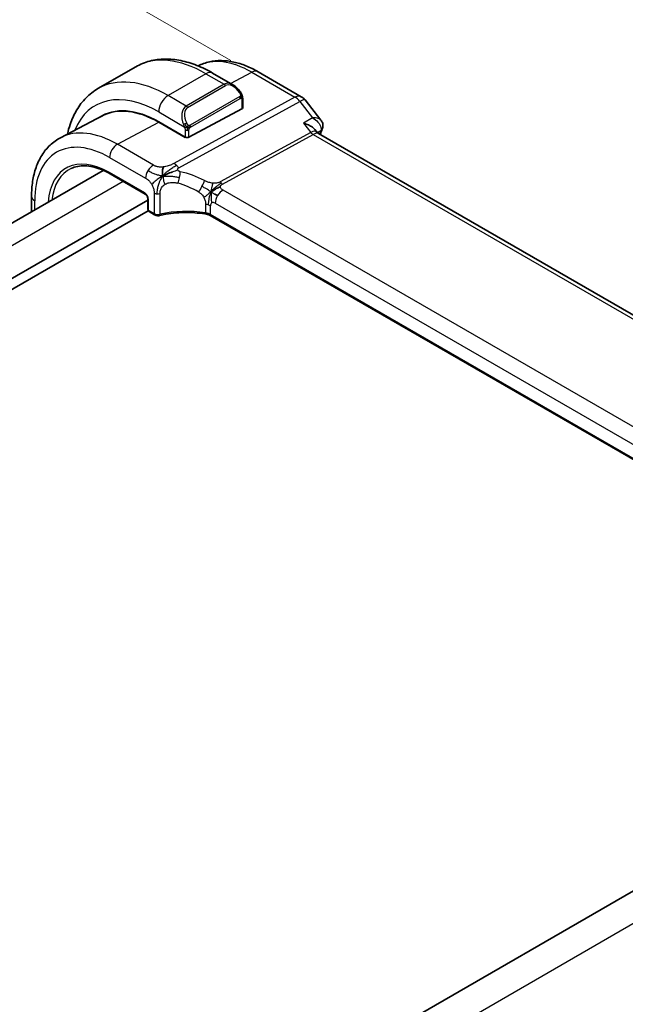
# Model space of a CAD drawing. Units: millimetres. Extents: x 22 to 3385, y 12 to 574.
# Drawn here: x 185 to 230, y 262 to 336 of the extents above; entities that cross this region are included whole.
import ezdxf

# ---------------------------------------------------------------- set-up
doc = ezdxf.new("R2010")
doc.units = ezdxf.units.MM
doc.header["$LTSCALE"] = 1.5
doc.layers.get('Defpoints').update_dxf_attribs({"lineweight": 25})
for name, color, linetype, lineweight in [('Dimension (ISO)', 7, 'Continuous', 18), ('Visible (ISO)', 7, 'Continuous', 35), ('Visible Narrow (ISO)', 7, 'Continuous', 25)]:
    doc.layers.add(name, color=color, linetype=linetype, lineweight=lineweight)
doc.styles.add('Note Text (TK)', font='txt')
doc.dimstyles.new('Default - Method 1b (TK)', dxfattribs={"dimscale": 1.5, "dimtxt": 2.5, "dimasz": 2.5, "dimexe": 1, "dimexo": 1.5, "dimgap": 1, "dimtad": 1, "dimtoh": 1, "dimrnd": 1e-08, "dimdsep": 46, "dimtxsty": 'Note Text (TK)', "dimcen": 0.09, "dimdle": 5, "dimclrd": 100, "dimclre": 100, "dimclrt": 7, "dimadec": 1, "dimazin": 1, "dimtfac": 1, "dimtmove": 0, "dimatfit": 3, "dimfxl": 0, "dimtolj": 1, "dimlwd": -1, "dimlwe": -1, "dimarcsym": 0})

# ---------------------------------------------------------------- blocks, each defined once
blk = doc.blocks.new('*D4')
at = {"layer": 'Defpoints', "color": 0, "transparency": 16777216}
for p in [(175.087, 347.712), (202.665, 331.791), (79.832, 259.005)]:
    blk.add_point(p, dxfattribs=at)
at = {"layer": 'Dimension (ISO)', "color": 100, "transparency": 16777216}
for p, q in [((200.415, 333.09), (173.587, 348.578)), ((53.884, 277.736), (171.84, 345.837)), ((77.582, 260.304), (49.137, 276.727))]:
    blk.add_line(p, q, dxfattribs=at)
for points in [[(171.527, 346.379), (172.152, 345.296), (175.087, 347.712)], [(53.572, 278.277), (54.197, 277.194), (50.637, 275.861)]]:
    blk.add_solid(points, dxfattribs=at)
at = {"layer": 'Dimension (ISO)', "color": 7, "transparency": 16777216, "insert": (109.074, 313.098), "char_height": 3.75, "attachment_point": 4, "rotation": 30, "style": 'Note Text (TK)'}
blk.add_mtext('\\A1;{\\Q-30.000;\\W0.816;\\H0.816x;176}', dxfattribs=at)

msp = doc.modelspace()

# ---------------------------------------------------------------- linework, layer by layer
at = {"layer": 'Visible (ISO)'}
for p, q in [((193.3134, 332.6165), (190.485, 330.9835)), ((200.5847, 331.2677), (199.0634, 332.146)), ((202.4575, 332.2485), (205.6945, 330.3797)), ((201.309, 329.5466), (201.309, 330.2558)), ((205.9802, 330.1322), (207.165, 328.6273)), ((201.2504, 329.469), (197.2906, 327.3425)), ((190.8508, 328.9613), (187.6848, 327.3097)), ((196.7655, 328.7206), (196.7655, 328.7207)), ((195.0279, 328.4913), (197.0078, 327.3482)), ((197.0078, 327.335), (195.0279, 328.4781)), ((206.7197, 327.9199), (206.8944, 327.6979)), ((197.0201, 327.3416), (197.0078, 327.335)), ((263.6277, 294.9192), (206.9697, 327.6307)), ((190.8823, 324.8621), (90.3633, 266.8274)), ((191.3923, 324.6014), (194.0202, 323.0842)), ((185.5152, 321.7634), (185.5152, 322.9197)), ((194.2026, 322.7678), (194.2026, 321.9489)), ((194.2026, 322.6385), (92.9756, 264.1951)), ((194.2345, 321.8405), (92.9756, 263.3786)), ((194.3026, 321.7757), (194.7233, 321.5328)), ((255.1335, 289.0189), (198.8813, 321.4961)), ((257.4299, 286.4746), (156.8724, 228.4178))]:
    msp.add_line(p, q, dxfattribs=at)
for centre, radius, start, end in [((205.1945, 329.5137), 1, 38.213211, 60), ((194.4026, 321.9489), 0.2, 180, 240)]:
    msp.add_arc(centre, radius, start, end, dxfattribs=at)
for centre, major_axis, ratio, start_param, end_param in [((200.4847, 330.1707), (-0.5156, 1.1685), 0.6370667, 5.5703266, 5.5703841), ((195.0279, 321.482), (-4.2923, 7.4344), 0.5773503, 5.4977871, 6.3197686), ((195.0279, 321.482), (-4.2842, 7.4205), 0.5773503, 5.4977871, 6.2584901), ((201.109, 329.5506), (-0.2, 0.0058), 0.5568606, 2.3724708, 3.157869), ((195.1693, 321.5637), (-4.2888, 7.4284), 0.5773503, 6.2749699, 6.3197935), ((199.9069, 324.299), (-2.75, 4.7631), 0.5773503, 0.1568289, 0.1568491), ((199.1291, 323.8499), (-2.7, 4.6765), 0.5773503, 6.1632032, 6.1632397), ((198.1392, 323.2783), (2.8, -4.8498), 0.5773503, 2.6856514, 2.6856578), ((206.7999, 328.1277), (0.4687, -0.1742), 0.7367244, 0, 0.0026912), ((206.8151, 328.178), (0.4882, -0.1078), 0.8228558, 0.0031862, 0.0034801), ((197.1492, 327.4241), (0.2, -0.0058), 0.5568606, 3.9432671, 5.5140635), ((206.262, 326.8846), (-0.5786, -0.8618), 0.4892052, 2.9812265, 2.984766), ((194.8233, 321.706), (-0.1, -0.1732), 0.5773503, 0, 0.0054852)]:
    msp.add_ellipse(centre, major_axis=major_axis, ratio=ratio, start_param=start_param, end_param=end_param, dxfattribs=at)
for points, knots in [([(199.0634, 332.146), (198.6724, 332.3718), (198.2768, 332.5647), (197.4822, 332.8782), (197.0832, 332.9986), (196.2883, 333.1593), (195.8923, 333.1995), (195.1132, 333.1909), (194.7301, 333.142), (193.9937, 332.9494), (193.6407, 332.8055), (193.3134, 332.6165)], [4.71238898, 4.71238898, 4.71238898, 4.71238898, 4.86946861, 4.86946861, 5.02654825, 5.02654825, 5.18362788, 5.18362788, 5.34070751, 5.34070751, 5.49778714, 5.49778714, 5.49778714, 5.49778714]), ([(197.9806, 332.6808), (198.2437, 332.8172), (198.5248, 332.9189), (199.1083, 333.0515), (199.4108, 333.0818), (200.0213, 333.0755), (200.3294, 333.039), (200.944, 332.907), (201.2508, 332.8115), (201.8589, 332.5681), (202.1604, 332.4201), (202.4575, 332.2485)], [3.9532216, 3.9532216, 3.9532216, 3.9532216, 4.10382663, 4.10382663, 4.25596722, 4.25596722, 4.4081078, 4.4081078, 4.56024839, 4.56024839, 4.71238898, 4.71238898, 4.71238898, 4.71238898]), ([(190.485, 330.9835), (190.1577, 330.7946), (189.8566, 330.5608), (189.3216, 330.0194), (189.0876, 329.7121), (188.6907, 329.0417), (188.5275, 328.6786), (188.3208, 328.0634), (188.2554, 327.8248), (188.202, 327.5795)], [5.49778714, 5.49778714, 5.49778714, 5.49778714, 5.65486678, 5.65486678, 5.81194641, 5.81194641, 5.96902604, 5.96902604, 6.06336931, 6.06336931, 6.06336931, 6.06336931]), ([(200.5813, 331.2691), (200.6966, 331.2023), (200.8044, 331.1161), (200.9872, 330.9339), (201.0659, 330.8388), (201.1352, 330.7377)], [0, 0, 0, 0, 0.041665402, 0.041665402, 0.078481455, 0.078481455, 0.078481455, 0.078481455]), ([(201.1352, 330.7377), (201.1619, 330.6988), (201.1873, 330.6588), (201.2217, 330.5966), (201.2328, 330.5754), (201.2535, 330.5323), (201.2624, 330.5096), (201.2704, 330.4871)], [0, 0, 0, 0, 0.014157522, 0.014157522, 0.021326162, 0.021326162, 0.028542779, 0.028542779, 0.028542779, 0.028542779]), ([(201.2704, 330.4871), (201.2791, 330.4627), (201.2864, 330.4383), (201.2981, 330.386), (201.302, 330.3581), (201.3072, 330.3063), (201.309, 330.282), (201.309, 330.2558)], [0.00002319, 0.00002319, 0.00002319, 0.00002319, 0.007881119, 0.007881119, 0.017233973, 0.017233973, 0.025863548, 0.025863548, 0.025863548, 0.025863548]), ([(206.7197, 327.9198), (206.6778, 327.9729), (206.619, 328.0296), (206.4492, 328.1525), (206.344, 328.2114), (206.1166, 328.3136), (205.9924, 328.3577), (205.8616, 328.3931), (205.8602, 328.3935), (205.8588, 328.3939)], [-0.12231376, -0.12231376, -0.12231376, -0.12231376, -0.0842587, -0.0842587, -0.0422105, -0.0422105, 0, 0, 0.00045418, 0.00045418, 0.00045418, 0.00045418]), ([(207.1641, 328.6268), (207.2218, 328.5538), (207.2696, 328.4663), (207.3165, 328.2956), (207.3232, 328.2129), (207.3115, 328.1129), (207.308, 328.0921), (207.3034, 328.0716)], [0, 0, 0, 0, 0.030528839, 0.030528839, 0.055652781, 0.055652781, 0.062267208, 0.062267208, 0.062267208, 0.062267208]), ([(185.5152, 322.9197), (185.5152, 323.3064), (185.5423, 323.682), (185.6535, 324.4031), (185.7375, 324.7487), (185.9655, 325.4009), (186.1096, 325.7076), (186.4596, 326.2704), (186.6657, 326.5264), (187.1356, 326.9717), (187.3994, 327.1608), (187.6848, 327.3097)], [3.14159265, 3.14159265, 3.14159265, 3.14159265, 3.30361133, 3.30361133, 3.46563001, 3.46563001, 3.62764869, 3.62764869, 3.78966736, 3.78966736, 3.95168604, 3.95168604, 3.95168604, 3.95168604]), ([(188.4764, 325.0034), (188.629, 325.0749), (188.7922, 325.1278), (189.1382, 325.1948), (189.3209, 325.2089), (189.7031, 325.1968), (189.9024, 325.1706), (190.3132, 325.0773), (190.5247, 325.0101), (190.9546, 324.8355), (191.1731, 324.728), (191.3923, 324.6014)], [3.97645671, 3.97645671, 3.97645671, 3.97645671, 4.12364316, 4.12364316, 4.27082962, 4.27082962, 4.41801607, 4.41801607, 4.56520253, 4.56520253, 4.71238898, 4.71238898, 4.71238898, 4.71238898]), ([(195.5308, 324.5401), (195.5668, 324.5568), (195.7181, 324.6243), (195.9162, 324.7016), (196.0636, 324.757)], [0.2213828, 0.2213828, 0.2213828, 0.2213828, 0.33333333, 0.66666667, 0.66666667, 0.66666667, 0.66666667]), ([(194.2027, 322.7671), (194.2027, 322.7763), (194.2019, 322.7879), (194.198, 322.8139), (194.1947, 322.8288), (194.1851, 322.8627), (194.178, 322.8823), (194.1601, 322.9228), (194.1486, 322.9444), (194.1236, 322.9836), (194.1099, 323.0019), (194.0815, 323.0349), (194.0663, 323.0499), (194.0403, 323.0715), (194.0289, 323.0794), (194.0197, 323.0847)], [0, 0, 0, 0, 0.005074105, 0.005074105, 0.010459188, 0.010459188, 0.016929247, 0.016929247, 0.02406206, 0.02406206, 0.030938347, 0.030938347, 0.03803884, 0.03803884, 0.043923106, 0.043923106, 0.043923106, 0.043923106]), ([(195.0968, 321.485), (195.0539, 321.4746), (195.0079, 321.4698), (194.919, 321.4712), (194.875, 321.4773), (194.7949, 321.4984), (194.7576, 321.5131), (194.7238, 321.5326)], [0, 0, 0, 0, 0.013623607, 0.013623607, 0.026668408, 0.026668408, 0.039031421, 0.039031421, 0.039031421, 0.039031421]), ([(198.6829, 321.5688), (198.1825, 321.6598), (197.6522, 321.7072), (196.5989, 321.7129), (196.0624, 321.6696), (195.4034, 321.5539), (195.2481, 321.5216), (195.0968, 321.485)], [0, 0, 0, 0, 0.1565143, 0.1565143, 0.31623553, 0.31623553, 0.36660014, 0.36660014, 0.36660014, 0.36660014]), ([(198.5391, 321.6757), (198.5397, 321.6756), (198.5403, 321.6755), (198.6083, 321.6645), (198.6732, 321.6485), (198.794, 321.6074), (198.8499, 321.5823), (198.8998, 321.5531), (198.9002, 321.5528), (198.9007, 321.5526)], [-0.000195842, -0.000195842, -0.000195842, -0.000195842, 0, 0, 0.020903556, 0.020903556, 0.041807111, 0.041807111, 0.042002985, 0.042002985, 0.042002985, 0.042002985])]:
    msp.add_open_spline(points, degree=3, knots=knots, dxfattribs=at)
for points in [[(207.2686, 327.9535), (207.2182, 327.8178), (207.1684, 327.6814), (207.1192, 327.5444)], [(207.3034, 328.0715), (207.2946, 328.0316), (207.2827, 327.9927), (207.2685, 327.9546)], [(206.8009, 327.7672), (206.8008, 327.7675), (206.8007, 327.7679), (206.8006, 327.7683)], [(206.9006, 327.6903), (206.9143, 327.6727), (206.9381, 327.6501), (206.9631, 327.6343)], [(195.3336, 324.4413), (195.3239, 324.5002), (195.3069, 324.6181), (195.294, 324.8384), (195.341, 325.0329), (195.37, 325.1168)], [(195.3336, 324.4413), (195.3963, 324.4751), (195.4596, 324.5071), (195.5308, 324.5401)], [(198.9594, 323.2496), (199.0094, 323.2825), (199.1104, 323.3473), (199.3223, 323.4976), (199.5286, 323.5977), (199.6391, 323.6197)], [(199.2246, 323.0862), (199.2773, 323.0566), (199.3452, 323.0201), (199.4269, 322.9729)], [(198.6833, 321.5706), (198.6848, 321.5703), (198.6863, 321.57), (198.6879, 321.5697)], [(198.8821, 321.4983), (198.8223, 321.5329), (198.7559, 321.5573), (198.6879, 321.5697)], [(198.8812, 321.4965), (198.8812, 321.4965), (198.8813, 321.4964), (198.8814, 321.4964)]]:
    msp.add_open_spline(points, degree=3, dxfattribs=at)
at = {"layer": 'Visible Narrow (ISO)'}
for p, q in [((198.5634, 332.0965), (195.735, 330.4635)), ((198.5634, 332.0965), (199.919, 331.3138)), ((200.4101, 331.3685), (201.9822, 332.2128)), ((201.9822, 332.2128), (205.2192, 330.3439)), ((199.919, 331.3138), (197.0906, 329.6808)), ((197.1906, 329.5752), (200.019, 331.2082)), ((197.0906, 329.6808), (195.735, 330.4635)), ((205.2192, 330.3439), (196.1624, 325.3816)), ((201.0858, 330.3825), (197.3724, 328.2385)), ((197.4138, 328.0991), (201.1272, 330.2431)), ((201.2504, 330.1741), (201.2504, 329.469)), ((196.526, 325.0554), (205.5827, 330.0177)), ((205.5827, 330.0177), (206.5359, 328.807)), ((195.0279, 329.2387), (196.9413, 328.134)), ((206.5359, 328.807), (205.8588, 328.3939)), ((191.9363, 326.8179), (195.0279, 328.4781)), ((205.8588, 328.3939), (206.3985, 327.7084)), ((196.9371, 327.389), (196.9371, 327.3758)), ((197.0078, 327.8879), (197.0078, 327.3482)), ((197.2906, 327.3425), (197.2906, 327.8879)), ((206.3985, 327.7084), (199.6272, 323.9984)), ((199.809, 323.8353), (206.5803, 327.5453)), ((206.5803, 327.5453), (263.1451, 294.8876)), ((206.8965, 327.6953), (207.1604, 327.8564)), ((194.6306, 325.2624), (191.9363, 326.8179)), ((191.3509, 325.8271), (194.0452, 324.2716)), ((193.9788, 323.1758), (191.3509, 324.693)), ((192.3761, 324.0335), (91.8277, 265.9819)), ((194.6818, 323.1666), (194.6818, 321.6244)), ((195.135, 321.5749), (195.135, 323.121)), ((255.4508, 291.287), (199.8396, 323.3941)), ((185.7495, 321.8987), (185.7495, 322.5931)), ((194.2611, 321.8673), (194.2611, 322.6862)), ((198.539, 322.3192), (198.539, 321.6764)), ((198.9007, 321.5564), (198.9007, 322.1992)), ((199.2542, 322.4033), (254.8654, 290.2962)), ((194.6818, 321.6244), (194.2611, 321.8673)), ((198.9007, 321.5526), (198.9007, 321.5564)), ((255.1469, 289.0788), (198.9007, 321.5526)), ((259.4612, 285.1979), (158.6326, 226.9845))]:
    msp.add_line(p, q, dxfattribs=at)
for centre, major_axis, ratio, start_param, end_param in [((198.5634, 323.5233), (-5.25, 9.0933), 0.5773503, 5.4977871, 6.2831853), ((201.9822, 325.4971), (-4.1125, 7.123), 0.5773503, 5.4977871, 6.2565816), ((201.9575, 331.3825), (0.5, 0.866), 0.5773503, 0, 0.7504916), ((195.735, 321.8903), (-5.25, 9.0933), 0.5773503, 5.4977871, 6.2831853), ((198.5634, 331.28), (0.5, 0.866), 0.5773503, 0, 0.7853982), ((195.0279, 321.482), (-4.75, 8.2272), 0.5773503, 5.4977871, 6.70505), ((200.4847, 330.1707), (-0.5156, 1.1685), 0.6370667, 5.5703841, 6.3521883), ((199.919, 331.1505), (-0.1, 0.1732), 0.5773503, 4.712389, 5.4977871), ((200.5847, 330.2284), (-0.5657, 0.9798), 0.5773503, 4.8456515, 6.2831853), ((195.735, 329.647), (-0.5, -0.866), 0.5773503, 3.9269908, 5.4977871), ((200.9702, 330.6246), (0.165, 0.1131), 0.0544843, 5.3257618, 6.0641145), ((200.9858, 330.3247), (-0.1, 0.1732), 0.5773503, 4.3196899, 4.712389), ((200.9858, 330.3247), (-0.1, 0.1732), 0.5773503, 3.9269908, 4.3196899), ((200.9702, 330.6246), (0.165, 0.1131), 0.0544843, 6.0641145, 6.281257), ((201.109, 330.2558), (0.2, 0), 0.5773503, 5.4977871, 6.2831853), ((205.1945, 329.5137), (0.5, 0.866), 0.5773503, 0, 0.7504916), ((205.1945, 329.5137), (-0.4805, 0.877), 0.6027007, 4.9707333, 5.5108153), ((205.1945, 329.5137), (0.7857, 0.6186), 0.1980295, 0, 0.9060502), ((197.6563, 328.5377), (-0.5156, 1.1685), 0.6370667, 0.069003, 1.5065368), ((197.7563, 328.5955), (-0.5657, 0.9798), 0.5773503, 0, 1.4375338), ((197.0906, 329.5175), (-0.1, 0.1732), 0.5773503, 4.712389, 5.4977871), ((191.9363, 319.6971), (-4.3605, 7.5527), 0.5773503, 5.4977871, 6.2584901), ((197.0205, 328.3442), (0.1804, 0.0863), 0.0544843, 1.6957762, 2.4341289), ((197.0205, 328.3442), (0.1804, 0.0863), 0.0544843, 0.9574235, 1.6957762), ((197.2724, 328.1808), (0.1, -0.1732), 0.5773503, 1.1780972, 1.5707963), ((197.2724, 328.1808), (0.1, -0.1732), 0.5773503, 0.7853982, 1.1780972), ((206.7999, 328.1277), (0.4687, -0.1742), 0.7367244, 5.7705842, 6.2831853), ((206.8151, 328.178), (0.4882, -0.1078), 0.8228558, 5.6619073, 6.2863716), ((197.1492, 327.9696), (-0.2, 0), 0.5773503, 0.7853982, 1.5707963), ((197.1492, 327.9696), (-0.2, 0), 0.5773503, 1.5707963, 2.3561945), ((206.262, 326.8846), (-0.5786, -0.8618), 0.4892052, 2.984766, 3.8908163), ((206.5926, 327.9605), (0.2403, -0.4385), 0.6027007, 4.9707333, 5.5108153), ((206.262, 326.8846), (0.73, 0.7291), 0.3170465, 0.0849568, 0.8354503), ((254.1632, 281.4757), (35.2613, -61.0744), 0.5773503, 3.587315, 3.5924173), ((206.7981, 327.5835), (-0.3464, -0.377), 0.327408, 2.4649577, 2.6287514), ((191.3509, 319.3591), (-3.9608, 6.8603), 0.5773503, 5.4977871, 7.0685835), ((191.9166, 326.1537), (0.4, 0.6928), 0.5773503, 0.7504916, 2.3561945), ((191.3509, 319.3591), (-3.2663, 5.6574), 0.5773503, 5.4977871, 6.9823345), ((191.4825, 319.4351), (-3.1666, 5.4846), 0.5773503, 6.2337194, 6.9439842), ((194.6108, 324.5982), (0.4, 0.6928), 0.5773503, 0.7504916, 1.553343), ((196.1377, 324.5513), (0.4805, -0.877), 0.6027007, 2.0991817, 2.3692227), ((196.1377, 324.5513), (0.4805, -0.877), 0.6027007, 1.8291406, 2.0991817), ((191.4923, 324.7746), (-0.1, -0.1732), 0.5773503, 5.4977871, 6.2831853), ((194.6108, 324.5982), (0.4, 0.6928), 0.5773503, 1.553343, 2.3561945), ((196.3322, 324.3591), (-0.1744, -0.7808), 0.3292789, 1.0226372, 1.6039762), ((196.3322, 324.3591), (-0.1744, -0.7808), 0.3292789, 1.6039762, 2.1853151), ((197.5747, 319.264), (-4.9216, 4.5834), 0.6695761, 5.1173114, 5.4313287), ((197.2641, 318.8607), (-4.0653, 4.5154), 0.6446591, 5.1811411, 5.4951584), ((198.1461, 323.6952), (0.3626, 0.7131), 0.1507651, 4.0966266, 4.742248), ((198.1461, 323.6952), (0.3626, 0.7131), 0.1507651, 4.742248, 5.3878695), ((199.8213, 324.2504), (0.2403, -0.4385), 0.6027007, 4.9707333, 5.2407743), ((199.8213, 324.2504), (0.2403, -0.4385), 0.6027007, 5.2407743, 5.5108153), ((186.3152, 322.9197), (-0.8, 0), 0.5773503, 0, 0.7853982), ((193.9781, 322.8488), (-0.1995, 0.3468), 0.5787556, 3.9300466, 5.4984084), ((194.1202, 323.2574), (-0.1, -0.1732), 0.5773503, 5.4977871, 6.2773685), ((194.4026, 322.7678), (-0.2, 0), 0.5773503, 0.0059945, 0.7853982), ((194.9647, 323.3299), (-0.4, 0), 0.5773503, 0.7853982, 1.3980347), ((194.9647, 323.3299), (-0.4, 0), 0.5773503, 1.3980347, 2.0106713), ((199.8199, 322.7299), (-0.4, -0.6928), 0.5773503, 4.6949357, 5.4977871), ((199.8199, 322.7299), (-0.4, -0.6928), 0.5773503, 3.8920842, 4.6949357), ((198.335, 321.8726), (-0.8, 0), 0.5773503, 4.1907801, 4.4545693), ((198.335, 321.8726), (-0.8, 0), 0.5773503, 3.9269908, 4.1907801), ((199.2542, 321.9951), (-0.25, 0.433), 0.5773503, 0, 0.7853982), ((199.2542, 321.9951), (-0.25, 0.433), 0.5773503, 5.4977871, 6.2831853), ((194.4026, 321.9489), (-0.2, 0), 0.5773503, 0, 0.7853982), ((194.4026, 321.9489), (-0.1, -0.1732), 0.5773503, 5.4977871, 6.2831853), ((194.8233, 321.706), (-0.1, -0.1732), 0.5773503, 5.4977871, 6.2831853), ((194.9647, 321.782), (-0.4, 0.0059), 0.5671845, 0.7938279, 2.0191011), ((195.0498, 321.6794), (0.0471, -0.1944), 0.3664579, 6.2824064, 7.200555), ((197.2641, 319.0132), (-4.9993, 0.1518), 0.5560283, 4.4714489, 5.1691436), ((198.335, 321.2298), (0.8, 0), 0.5773503, 0.7853982, 1.3129763)]:
    msp.add_ellipse(centre, major_axis=major_axis, ratio=ratio, start_param=start_param, end_param=end_param, dxfattribs=at)
for points, knots in [([(201.0702, 330.6823), (201.0748, 330.6757), (201.0793, 330.6691), (201.0839, 330.662), (201.0885, 330.6549), (201.0931, 330.6474), (201.0977, 330.6393), (201.1023, 330.6313), (201.1068, 330.6227), (201.1112, 330.6139), (201.1156, 330.605), (201.1198, 330.5957), (201.1236, 330.5864), (201.1274, 330.5771), (201.1309, 330.5677), (201.1339, 330.5585), (201.1369, 330.5492), (201.1394, 330.5401), (201.1414, 330.5311), (201.1433, 330.5221), (201.1448, 330.5132), (201.1457, 330.5045)], [0, 0, 0, 0, 0.071275, 0.071275, 0.071275, 0.14246065, 0.14246065, 0.14246065, 0.21364074, 0.21364074, 0.21364074, 0.28489899, 0.28489899, 0.28489899, 0.35632005, 0.35632005, 0.35632005, 0.42799051, 0.42799051, 0.42799051, 0.5, 0.5, 0.5, 0.5]), ([(201.1457, 330.5045), (201.1466, 330.4959), (201.147, 330.4873), (201.1468, 330.479), (201.1466, 330.4708), (201.1458, 330.4628), (201.1445, 330.4553), (201.1431, 330.4479), (201.1412, 330.4409), (201.1386, 330.4346), (201.1361, 330.4282), (201.1329, 330.4225), (201.1294, 330.4175), (201.1262, 330.4128), (201.1226, 330.4088), (201.1186, 330.405), (201.1138, 330.4005), (201.1081, 330.3962), (201.1022, 330.3923), (201.0969, 330.3888), (201.0914, 330.3857), (201.0858, 330.3825)], [0.5, 0.5, 0.5, 0.5, 0.57172447, 0.57172447, 0.57172447, 0.6426242, 0.6426242, 0.6426242, 0.71336021, 0.71336021, 0.71336021, 0.78457822, 0.78457822, 0.78457822, 0.85049403, 0.85049403, 0.85049403, 0.92879556, 0.92879556, 0.92879556, 1, 1, 1, 1]), ([(201.1272, 330.2431), (201.1313, 330.2454), (201.1354, 330.2478), (201.1397, 330.2501), (201.1439, 330.2523), (201.1483, 330.2545), (201.1528, 330.2565), (201.1573, 330.2584), (201.1619, 330.2601), (201.1665, 330.2615), (201.1712, 330.2629), (201.1758, 330.2639), (201.1804, 330.2646), (201.185, 330.2653), (201.1895, 330.2655), (201.1938, 330.2653), (201.1982, 330.2651), (201.2024, 330.2645), (201.2063, 330.2634), (201.2104, 330.2622), (201.2142, 330.2606), (201.2177, 330.2587)], [0, 0, 0, 0, 0.07187067, 0.07187067, 0.07187067, 0.14250295, 0.14250295, 0.14250295, 0.21256871, 0.21256871, 0.21256871, 0.28268769, 0.28268769, 0.28268769, 0.35348445, 0.35348445, 0.35348445, 0.42564648, 0.42564648, 0.42564648, 0.5, 0.5, 0.5, 0.5]), ([(201.2177, 330.2587), (201.2218, 330.2563), (201.2257, 330.2534), (201.2292, 330.2499), (201.2326, 330.2465), (201.2357, 330.2425), (201.2384, 330.2381), (201.241, 330.2338), (201.2431, 330.229), (201.2448, 330.2239), (201.2465, 330.2189), (201.2477, 330.2136), (201.2486, 330.2081), (201.2488, 330.2068), (201.2489, 330.2056), (201.2491, 330.2044), (201.2496, 330.2), (201.25, 330.1955), (201.2502, 330.1911), (201.2504, 330.1854), (201.2504, 330.1797), (201.2504, 330.1741)], [0.5, 0.5, 0.5, 0.5, 0.58502424, 0.58502424, 0.58502424, 0.66947181, 0.66947181, 0.66947181, 0.75324782, 0.75324782, 0.75324782, 0.83626522, 0.83626522, 0.83626522, 0.85443497, 0.85443497, 0.85443497, 0.91835525, 0.91835525, 0.91835525, 1, 1, 1, 1]), ([(201.27, 330.4549), (201.2736, 330.4663), (201.2741, 330.4764), (201.2704, 330.487), (201.2704, 330.4871)], [0, 0, 0, 0, 0.33333333, 0.33585864, 0.33585864, 0.33585864, 0.33585864]), ([(207.1641, 328.6268), (207.1494, 328.6454), (207.0957, 328.6968), (206.9164, 328.7828), (206.6999, 328.8092), (206.5398, 328.8071), (206.5379, 328.8071), (206.5359, 328.807)], [0.025198138, 0.025198138, 0.025198138, 0.025198138, 0.033523168, 0.050284752, 0.083807921, 0.083807921, 0.084225316, 0.084225316, 0.084225316, 0.084225316]), ([(206.5359, 328.807), (206.5378, 328.8059), (206.5397, 328.8048), (206.6942, 328.7135), (206.9024, 328.5478), (207.1466, 328.2179), (207.2022, 327.9892), (207.1604, 327.8564)], [-0.084225316, -0.084225316, -0.084225316, -0.084225316, -0.083807921, -0.083807921, -0.050284752, -0.033523168, 0, 0, 0, 0]), ([(196.8803, 328.285), (196.8822, 328.28), (196.8884, 328.2641), (196.8962, 328.2443), (196.9011, 328.2317), (196.9069, 328.2176), (196.9125, 328.2038), (196.9183, 328.1895), (196.924, 328.1754), (196.9289, 328.1636), (196.935, 328.1491), (196.9397, 328.138), (196.9413, 328.1341)], [0, 0, 0, 0, 0.3215828, 0.3215828, 0.3215828, 0.5255123, 0.5255123, 0.5255123, 0.7373622, 0.7373622, 0.7373622, 1, 1, 1, 1]), ([(196.9413, 328.1341), (196.9423, 328.1315), (196.9437, 328.128), (196.9454, 328.1238), (196.9493, 328.114), (196.9543, 328.1001), (196.9601, 328.0839)], [0.00000016, 0.00000016, 0.00000016, 0.00000016, 0.07789573, 0.07789573, 0.07789573, 0.25827312, 0.25827312, 0.25827312, 0.25827312]), ([(196.9601, 328.0839), (196.9645, 328.0717), (196.9693, 328.0581), (196.9741, 328.044), (196.9785, 328.031), (196.9829, 328.0175), (196.9867, 328.0041), (196.9905, 327.9906), (196.9937, 327.9772), (196.9964, 327.9646), (196.9995, 327.9504), (197.0019, 327.9372), (197.0038, 327.9256), (197.0067, 327.9078), (197.0078, 327.8944), (197.0078, 327.8879)], [0.25827312, 0.25827312, 0.25827312, 0.25827312, 0.39314391, 0.39314391, 0.39314391, 0.51690147, 0.51690147, 0.51690147, 0.64201572, 0.64201572, 0.64201572, 0.78266988, 0.78266988, 0.78266988, 1, 1, 1, 1]), ([(197.2371, 328.2471), (197.2271, 328.2544), (197.2173, 328.2629), (197.2076, 328.2725), (197.1982, 328.2818), (197.1889, 328.2923), (197.1798, 328.3037), (197.1713, 328.3143), (197.1634, 328.3255), (197.1562, 328.3366), (197.1489, 328.3479), (197.1423, 328.3592), (197.1364, 328.3702), (197.1305, 328.3811), (197.1253, 328.3918), (197.1205, 328.4019)], [0.5, 0.5, 0.5, 0.5, 0.60524772, 0.60524772, 0.60524772, 0.707891, 0.707891, 0.707891, 0.80414857, 0.80414857, 0.80414857, 0.90207429, 0.90207429, 0.90207429, 1, 1, 1, 1]), ([(197.3724, 328.2385), (197.3596, 328.2311), (197.3464, 328.2237), (197.3321, 328.2201), (197.318, 328.2166), (197.3028, 328.217), (197.287, 328.2215), (197.2702, 328.2262), (197.2527, 328.2356), (197.2371, 328.2471)], [0, 0, 0, 0, 0.16464555, 0.16464555, 0.16464555, 0.3268563, 0.3268563, 0.3268563, 0.5, 0.5, 0.5, 0.5]), ([(197.2906, 327.8879), (197.2906, 327.8945), (197.2906, 327.9012), (197.2911, 327.9085), (197.2915, 327.9157), (197.2923, 327.9235), (197.2938, 327.9317), (197.2952, 327.9399), (197.2972, 327.9486), (197.2998, 327.9573), (197.3025, 327.9661), (197.3058, 327.975), (197.3096, 327.9837), (197.3136, 327.9927), (197.3182, 328.0015), (197.3231, 328.0098)], [0, 0, 0, 0, 0.10026775, 0.10026775, 0.10026775, 0.19847065, 0.19847065, 0.19847065, 0.29651622, 0.29651622, 0.29651622, 0.39628078, 0.39628078, 0.39628078, 0.5, 0.5, 0.5, 0.5]), ([(197.3231, 328.0098), (197.3315, 328.0241), (197.3413, 328.0378), (197.3517, 328.0497), (197.3619, 328.0614), (197.3727, 328.0714), (197.3833, 328.0795), (197.3846, 328.0805), (197.3859, 328.0814), (197.3871, 328.0823), (197.3963, 328.089), (197.4054, 328.0943), (197.4138, 328.0991)], [0.5, 0.5, 0.5, 0.5, 0.6699894, 0.6699894, 0.6699894, 0.83656608, 0.83656608, 0.83656608, 0.85622576, 0.85622576, 0.85622576, 1, 1, 1, 1]), ([(195.37, 325.1168), (195.3186, 325.1108), (195.2682, 325.1073), (195.2187, 325.1064), (195.1696, 325.1056), (195.1213, 325.1073), (195.0748, 325.1116), (195.0284, 325.1158), (194.9838, 325.1225), (194.9424, 325.1316), (194.901, 325.1406), (194.8628, 325.1521), (194.8269, 325.1653), (194.8197, 325.168), (194.8125, 325.1708), (194.8055, 325.1736), (194.7774, 325.1848), (194.7505, 325.1972), (194.7247, 325.2104), (194.6923, 325.2269), (194.6614, 325.2446), (194.6306, 325.2624)], [0.5, 0.5, 0.5, 0.5, 0.58399681, 0.58399681, 0.58399681, 0.66711936, 0.66711936, 0.66711936, 0.74993435, 0.74993435, 0.74993435, 0.83298768, 0.83298768, 0.83298768, 0.84975432, 0.84975432, 0.84975432, 0.91649002, 0.91649002, 0.91649002, 1, 1, 1, 1]), ([(196.1624, 325.3816), (196.1258, 325.3616), (196.0881, 325.341), (196.0447, 325.3195), (196.0013, 325.2979), (195.9523, 325.2752), (195.9009, 325.2539), (195.8495, 325.2327), (195.7957, 325.2129), (195.7386, 325.1951), (195.6816, 325.1773), (195.6213, 325.1615), (195.5589, 325.1482), (195.5516, 325.1467), (195.5443, 325.1451), (195.5369, 325.1436), (195.4807, 325.1322), (195.4249, 325.1232), (195.37, 325.1168)], [0, 0, 0, 0, 0.09981501, 0.09981501, 0.09981501, 0.19965012, 0.19965012, 0.19965012, 0.29944212, 0.29944212, 0.29944212, 0.39912804, 0.39912804, 0.39912804, 0.41078077, 0.41078077, 0.41078077, 0.5, 0.5, 0.5, 0.5]), ([(196.4589, 324.8948), (196.4543, 324.9065), (196.4509, 324.9186), (196.449, 324.931), (196.4487, 324.933), (196.4485, 324.9349), (196.4482, 324.9368), (196.4467, 324.9506), (196.4473, 324.9638), (196.4501, 324.9759), (196.4529, 324.9881), (196.458, 324.9991), (196.465, 325.0088), (196.472, 325.0185), (196.4808, 325.027), (196.4913, 325.0345), (196.5017, 325.042), (196.5137, 325.0486), (196.526, 325.0554)], [0.5, 0.5, 0.5, 0.5, 0.5887432, 0.5887432, 0.5887432, 0.60266481, 0.60266481, 0.60266481, 0.70192686, 0.70192686, 0.70192686, 0.8012679, 0.8012679, 0.8012679, 0.90064123, 0.90064123, 0.90064123, 1, 1, 1, 1]), ([(194.0452, 324.2716), (194.0702, 324.2571), (194.0956, 324.2424), (194.122, 324.2256), (194.1484, 324.2089), (194.1759, 324.1901), (194.2034, 324.1692), (194.2309, 324.1482), (194.2583, 324.1251), (194.2857, 324.0993), (194.3131, 324.0735), (194.3404, 324.045), (194.3671, 324.0141), (194.3939, 323.9833), (194.42, 323.95), (194.4447, 323.9153), (194.4694, 323.8805), (194.4926, 323.8441), (194.5141, 323.8067)], [0, 0, 0, 0, 0.08333426, 0.08333426, 0.08333426, 0.16667126, 0.16667126, 0.16667126, 0.25000823, 0.25000823, 0.25000823, 0.3333424, 0.3333424, 0.3333424, 0.41667101, 0.41667101, 0.41667101, 0.5, 0.5, 0.5, 0.5]), ([(196.6429, 324.7623), (196.6296, 324.7653), (196.6161, 324.7683), (196.603, 324.772), (196.5902, 324.7756), (196.5777, 324.7798), (196.5658, 324.7851), (196.5539, 324.7904), (196.5425, 324.7967), (196.5318, 324.8042), (196.5209, 324.8118), (196.5106, 324.8205), (196.5015, 324.8299), (196.4919, 324.8397), (196.4836, 324.8502), (196.4767, 324.8607), (196.4754, 324.8626), (196.4742, 324.8645), (196.4731, 324.8664), (196.4675, 324.8756), (196.4628, 324.8851), (196.4589, 324.8948)], [0, 0, 0, 0, 0.08212412, 0.08212412, 0.08212412, 0.16219954, 0.16219954, 0.16219954, 0.24215443, 0.24215443, 0.24215443, 0.32388709, 0.32388709, 0.32388709, 0.40976801, 0.40976801, 0.40976801, 0.42510389, 0.42510389, 0.42510389, 0.5, 0.5, 0.5, 0.5]), ([(194.5141, 323.8067), (194.5357, 323.7692), (194.5556, 323.7304), (194.5735, 323.6914), (194.5913, 323.6525), (194.607, 323.6133), (194.6203, 323.5748), (194.6336, 323.5364), (194.6444, 323.4986), (194.653, 323.4619), (194.6616, 323.4251), (194.6679, 323.3893), (194.6723, 323.355), (194.6768, 323.3206), (194.6793, 323.2878), (194.6805, 323.2566), (194.6812, 323.2407), (194.6815, 323.2253), (194.6817, 323.2102), (194.6818, 323.1955), (194.6818, 323.1809), (194.6818, 323.1666)], [0.5, 0.5, 0.5, 0.5, 0.58346501, 0.58346501, 0.58346501, 0.66679121, 0.66679121, 0.66679121, 0.75005114, 0.75005114, 0.75005114, 0.8333168, 0.8333168, 0.8333168, 0.91666021, 0.91666021, 0.91666021, 0.95886501, 0.95886501, 0.95886501, 1, 1, 1, 1]), ([(195.135, 323.121), (195.135, 323.166), (195.1351, 323.2102), (195.138, 323.2533), (195.1409, 323.2964), (195.1466, 323.3384), (195.1567, 323.3803), (195.1668, 323.4222), (195.1812, 323.464), (195.2007, 323.5045), (195.2202, 323.5449), (195.2447, 323.5841), (195.2742, 323.6218), (195.3044, 323.6604), (195.3399, 323.6974), (195.3798, 323.7317), (195.4184, 323.7648), (195.4609, 323.7951), (195.5065, 323.8221)], [0, 0, 0, 0, 0.08325964, 0.08325964, 0.08325964, 0.16651774, 0.16651774, 0.16651774, 0.24977662, 0.24977662, 0.24977662, 0.33303858, 0.33303858, 0.33303858, 0.41799319, 0.41799319, 0.41799319, 0.5, 0.5, 0.5, 0.5]), ([(195.5065, 323.8221), (195.553, 323.8497), (195.6032, 323.874), (195.6557, 323.8945), (195.7079, 323.9147), (195.7624, 323.9312), (195.8178, 323.9432), (195.873, 323.9551), (195.9291, 323.9627), (195.9847, 323.966), (196.0405, 323.9693), (196.0958, 323.9684), (196.15, 323.9638), (196.1757, 323.9616), (196.2012, 323.9586), (196.2263, 323.955), (196.2542, 323.9509), (196.2818, 323.946), (196.309, 323.9404), (196.3607, 323.9298), (196.4111, 323.9168), (196.4608, 323.9032)], [0.5, 0.5, 0.5, 0.5, 0.58383531, 0.58383531, 0.58383531, 0.66712155, 0.66712155, 0.66712155, 0.75015539, 0.75015539, 0.75015539, 0.83322462, 0.83322462, 0.83322462, 0.8726991, 0.8726991, 0.8726991, 0.91656561, 0.91656561, 0.91656561, 1, 1, 1, 1]), ([(199.0782, 323.9082), (199.0289, 323.9133), (198.9772, 323.9218), (198.9264, 323.9319), (198.8747, 323.9423), (198.824, 323.9544), (198.7783, 323.9675), (198.7325, 323.9806), (198.6917, 323.9947), (198.6513, 324.0105), (198.6112, 324.0261), (198.5715, 324.0433), (198.5386, 324.0585), (198.5059, 324.0736), (198.4801, 324.0865), (198.4567, 324.0985)], [0.5, 0.5, 0.5, 0.5, 0.59880591, 0.59880591, 0.59880591, 0.69938949, 0.69938949, 0.69938949, 0.80039442, 0.80039442, 0.80039442, 0.90047077, 0.90047077, 0.90047077, 1, 1, 1, 1]), ([(199.6272, 323.9984), (199.6085, 323.9882), (199.5879, 323.9773), (199.5617, 323.9658), (199.5356, 323.9544), (199.504, 323.9424), (199.4704, 323.9328), (199.4369, 323.9232), (199.4015, 323.9159), (199.3599, 323.9107), (199.3239, 323.9063), (199.2832, 323.9033), (199.2418, 323.9023), (199.2355, 323.9021), (199.2291, 323.902), (199.2228, 323.9019), (199.1754, 323.9013), (199.127, 323.9032), (199.0782, 323.9082)], [0, 0, 0, 0, 0.10043595, 0.10043595, 0.10043595, 0.20091172, 0.20091172, 0.20091172, 0.30131259, 0.30131259, 0.30131259, 0.38827689, 0.38827689, 0.38827689, 0.4014898, 0.4014898, 0.4014898, 0.5, 0.5, 0.5, 0.5]), ([(199.6391, 323.6197), (199.6375, 323.6355), (199.6382, 323.6513), (199.6417, 323.6669), (199.6421, 323.6688), (199.6426, 323.6708), (199.6431, 323.6727), (199.6477, 323.6899), (199.6555, 323.7067), (199.6658, 323.7224), (199.6761, 323.7381), (199.689, 323.7527), (199.704, 323.7663), (199.719, 323.7798), (199.7361, 323.7921), (199.754, 323.8035), (199.772, 323.8149), (199.7907, 323.8252), (199.809, 323.8353)], [0.5, 0.5, 0.5, 0.5, 0.59026173, 0.59026173, 0.59026173, 0.60139356, 0.60139356, 0.60139356, 0.7012203, 0.7012203, 0.7012203, 0.80085276, 0.80085276, 0.80085276, 0.90040746, 0.90040746, 0.90040746, 1, 1, 1, 1]), ([(199.8396, 323.3941), (199.8167, 323.4074), (199.7929, 323.4213), (199.7696, 323.4374), (199.7464, 323.4534), (199.7237, 323.4716), (199.7048, 323.4908), (199.6858, 323.5102), (199.6706, 323.5307), (199.6596, 323.5522), (199.6483, 323.5743), (199.6413, 323.5975), (199.6391, 323.6197)], [0, 0, 0, 0, 0.12428296, 0.12428296, 0.12428296, 0.24765205, 0.24765205, 0.24765205, 0.37214575, 0.37214575, 0.37214575, 0.5, 0.5, 0.5, 0.5]), ([(198.0244, 323.2387), (198.0458, 323.2264), (198.0684, 323.213), (198.0944, 323.1953), (198.1204, 323.1775), (198.1499, 323.1553), (198.1781, 323.1312), (198.2063, 323.1071), (198.2332, 323.0811), (198.26, 323.0507), (198.2875, 323.0195), (198.3148, 322.9836), (198.3412, 322.9448), (198.3661, 322.9082), (198.3892, 322.8703), (198.4098, 322.8319)], [0, 0, 0, 0, 0.10004935, 0.10004935, 0.10004935, 0.20016839, 0.20016839, 0.20016839, 0.3001468, 0.3001468, 0.3001468, 0.40288586, 0.40288586, 0.40288586, 0.5, 0.5, 0.5, 0.5]), ([(198.4098, 322.8319), (198.4309, 322.7925), (198.4484, 322.7538), (198.464, 322.7134), (198.4798, 322.6727), (198.4935, 322.6304), (198.5041, 322.5919), (198.5147, 322.5534), (198.5222, 322.5188), (198.5274, 322.4849), (198.5326, 322.4514), (198.5355, 322.4185), (198.5371, 322.3906), (198.5388, 322.3626), (198.539, 322.3397), (198.539, 322.3192)], [0.5, 0.5, 0.5, 0.5, 0.59969341, 0.59969341, 0.59969341, 0.7001848, 0.7001848, 0.7001848, 0.8005944, 0.8005944, 0.8005944, 0.90017066, 0.90017066, 0.90017066, 1, 1, 1, 1]), ([(198.8814, 321.4964), (198.8839, 321.4948), (198.8863, 321.4952), (198.8887, 321.4978), (198.8944, 321.5041), (198.8994, 321.5228), (198.9007, 321.5526)], [-0.078950124, -0.078950124, -0.078950124, -0.078950124, -0.056079111, -0.056079111, -0.056079111, 0, 0, 0, 0])]:
    msp.add_open_spline(points, degree=3, knots=knots, dxfattribs=at)
for points in [[(201.27, 330.4549), (201.2685, 330.4501), (201.2641, 330.4399), (201.2533, 330.4228), (201.237, 330.4029), (201.2137, 330.3797), (201.1829, 330.354), (201.1487, 330.3302), (201.1275, 330.3182), (201.1165, 330.3118)], [(201.27, 330.4549), (201.2686, 330.4639), (201.2647, 330.4823), (201.2557, 330.5125), (201.2414, 330.547), (201.2216, 330.5884), (201.1949, 330.6376), (201.1636, 330.6884), (201.1434, 330.7176), (201.1326, 330.733)], [(201.27, 330.4549), (201.2631, 330.4646), (201.2476, 330.4798), (201.2041, 330.4945), (201.1653, 330.5013), (201.1457, 330.5045)], [(201.27, 330.4549), (201.2734, 330.434), (201.2755, 330.3951), (201.2574, 330.3228), (201.2315, 330.2775), (201.2177, 330.2587)], [(201.27, 330.4549), (201.2735, 330.4501), (201.2799, 330.4395), (201.2883, 330.4189), (201.2958, 330.3915), (201.3024, 330.3536), (201.3073, 330.3049), (201.309, 330.2723), (201.309, 330.2558)], [(197.1658, 328.085), (197.1443, 328.082), (197.1036, 328.0784), (197.0258, 328.0802), (196.9776, 328.082), (196.9601, 328.0839)], [(197.1658, 328.085), (197.1561, 328.0932), (197.1365, 328.1114), (197.1041, 328.1477), (197.0664, 328.1992), (197.0243, 328.2715), (197.0038, 328.3189), (196.9933, 328.3432)], [(197.1658, 328.085), (197.1626, 328.075), (197.157, 328.0545), (197.1506, 328.0188), (197.1465, 327.9732), (197.1462, 327.9129), (197.1492, 327.874), (197.1492, 327.8541)], [(197.1658, 328.085), (197.171, 328.1016), (197.1829, 328.1327), (197.2108, 328.1884), (197.2301, 328.2285), (197.2371, 328.2471)], [(197.1658, 328.085), (197.1872, 328.088), (197.2299, 328.0961), (197.3199, 328.1233), (197.3772, 328.1529), (197.403, 328.1678)], [(197.1658, 328.085), (197.182, 328.0714), (197.213, 328.0494), (197.2724, 328.0218), (197.3093, 328.0127), (197.3231, 328.0098)], [(195.3336, 324.4413), (195.3696, 324.4879), (195.4454, 324.5765), (195.5884, 324.7145), (195.7807, 324.8759), (196.0763, 325.0887), (196.2573, 325.1917), (196.3519, 325.2436)], [(195.3336, 324.4413), (195.2967, 324.4441), (195.2238, 324.4519), (195.1033, 324.4734), (194.9534, 324.5116), (194.7506, 324.5782), (194.4794, 324.6928), (194.3121, 324.7868), (194.2179, 324.8412)], [(195.3336, 324.4413), (195.239, 324.3905), (195.0668, 324.2873), (194.768, 324.0561), (194.5705, 323.8751), (194.5141, 323.8067)], [(195.3336, 324.4413), (195.3035, 324.4026), (195.2463, 324.322), (195.1619, 324.1797), (195.0737, 323.9978), (194.9792, 323.7503), (194.8996, 323.4196), (194.8959, 323.218), (194.8959, 323.1024)], [(195.3336, 324.4413), (195.3704, 324.4385), (195.4447, 324.435), (195.5726, 324.4338), (195.7366, 324.4333), (195.9666, 324.4268), (196.2824, 324.3994), (196.4822, 324.3557), (196.595, 324.3276)], [(195.3336, 324.4413), (195.3432, 324.3825), (195.3671, 324.2664), (195.3786, 324.0706), (195.4508, 323.9063), (195.5065, 323.8221)], [(196.0636, 324.757), (196.211, 324.8123), (196.3574, 324.8651), (196.4589, 324.8948)], [(198.9594, 323.2496), (198.9404, 323.2618), (198.8998, 323.2881), (198.8152, 323.342), (198.6961, 323.4157), (198.5008, 323.533), (198.3423, 323.6205), (198.2643, 323.6619)], [(198.9594, 323.2496), (198.9647, 323.3114), (198.9764, 323.4294), (199.0306, 323.6467), (199.0714, 323.8256), (199.0782, 323.9082)], [(198.9594, 323.2496), (198.9829, 323.2898), (199.0342, 323.3674), (199.138, 323.4865), (199.2866, 323.6211), (199.5064, 323.7873), (199.6451, 323.8664), (199.7142, 323.9043)], [(198.9594, 323.2496), (198.9094, 323.2166), (198.8115, 323.1544), (198.6337, 323.0119), (198.4856, 322.8842), (198.4098, 322.8319)], [(198.9594, 323.2496), (198.9359, 323.2093), (198.8935, 323.1262), (198.8379, 322.9777), (198.7877, 322.7822), (198.7415, 322.5102), (198.7336, 322.3529), (198.7336, 322.2731)], [(198.9594, 323.2496), (198.9541, 323.1877), (198.9467, 323.0633), (198.9357, 322.7843), (198.9636, 322.5404), (199.0042, 322.4281)], [(198.9594, 323.2496), (198.9831, 323.2342), (199.0263, 323.2062), (199.0966, 323.1612), (199.1719, 323.1158), (199.2246, 323.0862)], [(198.5391, 321.6757), (198.5415, 321.6247), (198.6029, 321.5863), (198.6833, 321.5706)]]:
    msp.add_open_spline(points, degree=3, dxfattribs=at)

# ---------------------------------------------------------------- dimensions: what is measured, and where the dimension line sits
at = {"layer": 'Dimension (ISO)', "color": 100, "true_color": 0x00ff3f}
dim = msp.add_linear_dim(base=(175.0875, 347.7125), p1=(79.8323, 259.0046), p2=(202.6646, 331.7908), angle=210, text='{\\Q-30.000;\\W0.816;\\H0.816x;<>}', dimstyle='Default - Method 1b (TK)', override={"dimtoh": 0, "dimdec": 2, "dimlfac": 1.232761, "dimtp": 0, "dimtm": 0, "dimtdec": 2, "dimtofl": 0, "dimatfit": 1}, dxfattribs=at)
dim.commit()
dim.dimension.update_dxf_attribs({"geometry": '*D4', "text_midpoint": (112.8621, 311.7866), "dimtype": 160})

doc.saveas('drawing.dxf')
